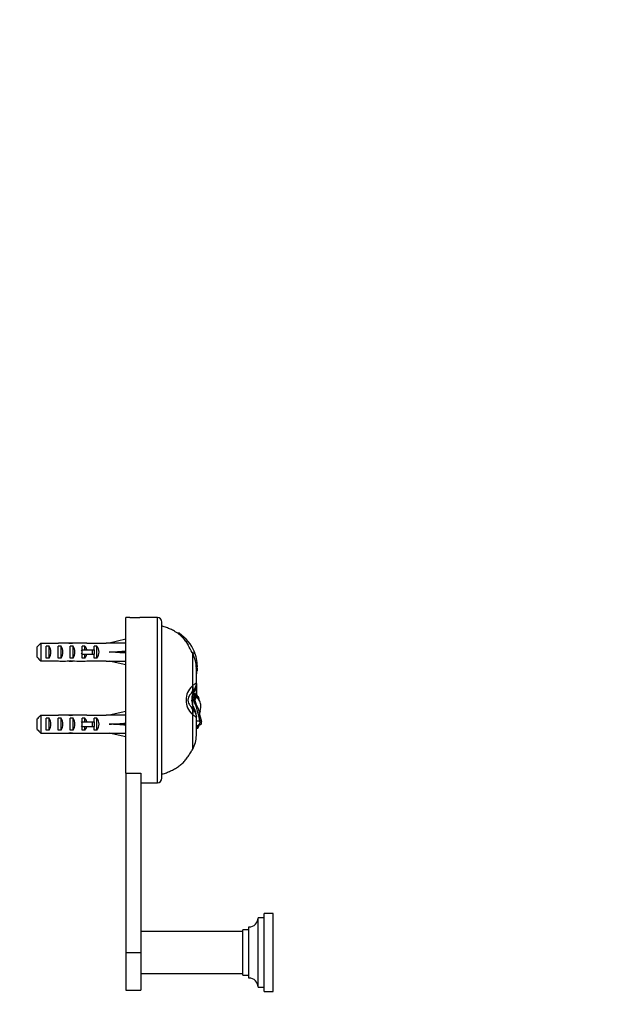
# Model space of a CAD drawing. Units: millimetres. Extents: x 0 to 744, y 0 to 1164.
# Drawn here: x 550 to 744, y 594 to 922 of the extents above; entities that cross this region are included whole.
import ezdxf
from ezdxf import colors
from ezdxf.entities.mleader import LeaderData, LeaderLine
from ezdxf.math import Vec2, Vec3

# ---------------------------------------------------------------- set-up
doc = ezdxf.new("R2010")
doc.units = ezdxf.units.MM
doc.layers.add('DV5_Défaut', color=7, linetype='Continuous')
doc.layers.add('Défaut', color=7, linetype='Continuous')

# ---------------------------------------------------------------- blocks, each defined once
blk = doc.blocks.new('_DOT')
at = {"color": 0}
blk.add_line((0, 0), (-1, 0), dxfattribs=at)
at = {"color": 0, "const_width": 0.333}
blk.add_lwpolyline([(-0.1665, 0, 1), (0.1665, 0, 1)], format="xyb", close=True, dxfattribs=at)
blk = doc.blocks.new('SE4')
at = {"layer": 'DV5_Défaut', "color": 7, "linetype": 'Continuous'}
for p, q in [((585.19, 671.27), (585.19, 723.13)), ((586.58, 723.13), (585.19, 723.13)), ((595.69, 723.13), (589.81, 723.13)), ((595.69, 668.13), (595.69, 723.13)), ((597.19, 669.63), (597.19, 721.63)), ((602.9, 717.88), (602.49, 717.89)), ((556.89, 714.59), (556.89, 708.68)), ((556.89, 714.59), (562.79, 714.59)), ((566.83, 714.63), (566.83, 714.47)), ((571.12, 714.63), (569.57, 714.63)), ((572.24, 714.59), (578.69, 714.59)), ((578.69, 714.63), (578.69, 714.59)), ((579.7, 714.63), (578.69, 714.63)), ((585.19, 715.89), (579.7, 714.63)), ((605.19, 715.11), (605.95, 713.9)), ((555.69, 709.91), (555.69, 713.36)), ((558.69, 709.65), (558.69, 713.62)), ((559.69, 713.62), (558.69, 713.62)), ((559.69, 709.65), (559.69, 713.62)), ((562.69, 709.65), (562.69, 713.62)), ((563.69, 713.62), (562.69, 713.62)), ((563.69, 709.65), (563.69, 713.62)), ((566.69, 709.65), (566.69, 713.62)), ((567.69, 713.62), (566.69, 713.62)), ((567.69, 709.65), (567.69, 713.62)), ((570.46, 712.38), (570.69, 712.38)), ((571.54, 713.62), (570.69, 713.62)), ((570.69, 712.38), (570.69, 713.62)), ((570.69, 711.63), (570.69, 712.38)), ((570.69, 712.38), (574.14, 712.38)), ((570.69, 710.88), (570.69, 711.63)), ((571.54, 712.38), (571.54, 713.62)), ((574.14, 710.88), (574.14, 712.38)), ((574.14, 712.38), (574.75, 712.38)), ((574.69, 712.38), (574.69, 713.62)), ((575.54, 713.62), (574.69, 713.62)), ((574.75, 710.88), (574.75, 712.38)), ((575.54, 709.65), (575.54, 713.62)), ((585.19, 711.63), (579.7, 711.63)), ((607.28, 711.46), (608.06, 711.68)), ((607.47, 711.08), (607.28, 711.46)), ((607.48, 711.08), (608.2, 711.3)), ((556.89, 708.68), (562.79, 708.68)), ((559.69, 709.65), (558.69, 709.65)), ((563.69, 709.65), (562.69, 709.65)), ((567.69, 709.65), (566.69, 709.65)), ((566.83, 708.64), (566.83, 708.8)), ((569.57, 708.63), (571.12, 708.63)), ((570.46, 710.88), (570.69, 710.88)), ((570.69, 709.65), (570.69, 710.88)), ((570.69, 710.88), (574.14, 710.88)), ((571.54, 709.65), (570.69, 709.65)), ((571.54, 709.65), (571.54, 710.88)), ((572.24, 708.68), (578.69, 708.68)), ((574.14, 710.88), (574.75, 710.88)), ((574.69, 709.65), (574.69, 710.88)), ((575.54, 709.65), (574.69, 709.65)), ((578.69, 708.63), (578.69, 708.68)), ((578.69, 708.63), (579.7, 708.63)), ((585.19, 707.38), (579.7, 708.63)), ((607.47, 700.49), (607.47, 711.08)), ((608.66, 706.24), (608.99, 706.29)), ((608.67, 706.01), (608.66, 706.23)), ((608.67, 701.03), (608.67, 706.07)), ((608.67, 706.01), (608.98, 706.06)), ((608.98, 706.06), (608.93, 705.39)), ((607.36, 698.31), (607.08, 697.98)), ((608.67, 697.38), (608.67, 701.03)), ((608.67, 700.97), (608.67, 697.38)), ((607.69, 697.98), (607.08, 697.98)), ((607.34, 695.63), (607.1, 695.63)), ((607.24, 696.65), (607.15, 696.25)), ((607.15, 696.25), (607.15, 696.2)), ((607.34, 696.2), (607.15, 696.2)), ((607.34, 696.75), (607.26, 696.75)), ((607.35, 696.9), (607.27, 696.9)), ((607.34, 695.63), (607.34, 696.2)), ((608.06, 696.39), (607.35, 696.9)), ((607.53, 697.6), (608.14, 696.96)), ((607.59, 697.82), (607.92, 697.83)), ((607.59, 697.82), (608.24, 697.05)), ((608.05, 695.63), (607.74, 695.76)), ((608.05, 695.41), (607.85, 695.47)), ((608.28, 697.74), (607.92, 697.83)), ((608.05, 695.63), (608.13, 695.63)), ((608.05, 695.63), (608.05, 695.41)), ((608.13, 695.63), (608.29, 695.63)), ((608.13, 695.63), (608.13, 695.63)), ((608.3, 697.05), (608.22, 697.06)), ((608.29, 695.63), (608.27, 695.83)), ((608.28, 697.74), (608.38, 697.64)), ((608.3, 696.85), (608.51, 696.84)), ((609.01, 697.01), (608.4, 697.66)), ((608.71, 697.06), (608.63, 697.07)), ((609.27, 696.06), (609.27, 696.79)), ((609.45, 695.92), (609.45, 695.83)), ((609.45, 695.83), (609.45, 695.9)), ((585.19, 691.89), (579.7, 690.63)), ((607.69, 693.29), (607.08, 693.29)), ((607.08, 693.29), (607.36, 692.96)), ((607.24, 694.6), (607.3, 694.16)), ((555.69, 685.91), (555.69, 689.36)), ((556.89, 690.59), (556.89, 684.68)), ((556.89, 690.59), (562.79, 690.59)), ((558.69, 685.65), (558.69, 689.62)), ((559.69, 689.62), (558.69, 689.62)), ((559.69, 685.65), (559.69, 689.62)), ((562.69, 685.65), (562.69, 689.62)), ((563.69, 689.62), (562.69, 689.62)), ((563.69, 685.65), (563.69, 689.62)), ((566.69, 685.65), (566.69, 689.62)), ((567.69, 689.62), (566.69, 689.62)), ((566.83, 690.63), (566.83, 690.47)), ((567.69, 685.65), (567.69, 689.62)), ((571.12, 690.63), (569.57, 690.63)), ((570.46, 688.38), (570.69, 688.38)), ((571.54, 689.62), (570.69, 689.62)), ((570.69, 688.38), (570.69, 689.62)), ((570.69, 687.63), (570.69, 688.38)), ((570.69, 688.38), (574.14, 688.38)), ((571.54, 688.38), (571.54, 689.62)), ((572.24, 690.59), (578.69, 690.59)), ((574.14, 686.88), (574.14, 688.38)), ((574.14, 688.38), (574.75, 688.38)), ((574.69, 688.38), (574.69, 689.62)), ((575.54, 689.62), (574.69, 689.62)), ((574.75, 686.88), (574.75, 688.38)), ((575.54, 685.65), (575.54, 689.62)), ((578.69, 690.63), (578.69, 690.59)), ((579.7, 690.63), (578.69, 690.63)), ((607.47, 679.35), (607.47, 690.78)), ((608.67, 683.84), (608.67, 690.24)), ((559.69, 685.65), (558.69, 685.65)), ((563.69, 685.65), (562.69, 685.65)), ((567.69, 685.65), (566.69, 685.65)), ((570.46, 686.88), (570.69, 686.88)), ((570.69, 686.88), (570.69, 687.63)), ((570.69, 685.65), (570.69, 686.88)), ((570.69, 686.88), (574.14, 686.88)), ((571.54, 685.65), (570.69, 685.65)), ((571.54, 685.65), (571.54, 686.88)), ((574.14, 686.88), (574.75, 686.88)), ((574.69, 685.65), (574.69, 686.88)), ((575.54, 685.65), (574.69, 685.65)), ((585.19, 687.63), (579.7, 687.63)), ((609.36, 687.11), (608.66, 686.49)), ((609.36, 687.23), (608.67, 686.61)), ((608.67, 686.04), (609.1, 686.36)), ((609.36, 687.11), (609.45, 687.11)), ((609.45, 687.4), (609.45, 687.11)), ((609.45, 687.08), (609.45, 687.39)), ((609.9, 688.15), (610.42, 688.15)), ((556.89, 684.68), (562.79, 684.68)), ((566.83, 684.64), (566.83, 684.8)), ((569.57, 684.63), (571.12, 684.63)), ((572.24, 684.68), (578.69, 684.68)), ((578.69, 684.63), (578.69, 684.68)), ((578.69, 684.63), (579.7, 684.63)), ((585.19, 683.38), (579.7, 684.63)), ((585.19, 671.27), (590.19, 671.27)), ((585.19, 671.27), (585.19, 611.63)), ((590.19, 671.27), (590.19, 671.14)), ((590.19, 671.27), (590.19, 611.63)), ((590.19, 668.13), (595.69, 668.13)), ((629.19, 600.13), (629.19, 623.13)), ((631.19, 623.13), (629.19, 623.13)), ((631.19, 598.63), (631.19, 624.63)), ((634.19, 624.63), (631.19, 624.63)), ((634.19, 598.63), (634.19, 624.63)), ((626.19, 603.13), (626.19, 620.13)), ((624.19, 618.63), (590.19, 618.63)), ((624.19, 604.13), (624.19, 619.13)), ((626.19, 619.13), (624.19, 619.13)), ((585.19, 611.63), (585.19, 599.13)), ((585.19, 611.63), (590.19, 611.63)), ((590.19, 611.63), (590.19, 599.13)), ((590.19, 604.63), (624.19, 604.63)), ((624.19, 604.13), (626.19, 604.13)), ((629.19, 600.13), (631.19, 600.13)), ((585.19, 599.13), (590.19, 599.13)), ((631.19, 598.63), (634.19, 598.63))]:
    blk.add_line(p, q, dxfattribs=at)
for centre, radius, start, end in [((588.19, 750.59), 27.5, 266.6212, 273.3793), ((595.69, 721.63), 1.5, 0, 90), ((596.92, 709.79), 9.83, 32.7478, 55.5092), ((595.86, 706.78), 13.14, 21.8704, 57.5978), ((557.95, 686.08), 55.48, 27.218, 30.0865), ((595.8, 706.76), 13.21, 20.1236, 21.8851), ((595.88, 706.78), 13.12, 357.8336, 20.1341), ((597.03, 705.95), 11.64, 1.399, 26.1877), ((581.73, 708.28), 27.35, 350.0278, 353.938), ((595.94, 706.78), 13.07, 356.8371, 357.8374), ((611.6, 695.63), 6.36, 132.7039, 227.2961), ((601.29, 706.54), 8.65, 313.8722, 315.6175), ((603.31, 700.96), 5.3, 325.7305, 351.9403), ((603.21, 701.09), 5.46, 328.7927, 358.5807), ((611.08, 695.61), 3.97, 171.4725, 179.711), ((611.02, 695.62), 3.92, 179.7281, 195.0826), ((610.75, 696.21), 3.54, 149.9982, 172.9034), ((604.08, 697.49), 3.27, 345.1488, 354.1626), ((691, 696.35), 83.66, 179.7276, 180.1002), ((679.44, 695.47), 72.1, 179.8696, 181.0884), ((610.14, 696.99), 2.79, 175.4637, 181.9258), ((646.78, 695.95), 39.44, 178.6329, 178.8416), ((574.52, 682.22), 35.89, 9.6156, 23.8162), ((632.3, 695.58), 24.24, 178.0756, 179.8641), ((633.87, 694.87), 25.82, 178.7971, 179.8177), ((610.1, 696.43), 2.04, 164.6842, 180.976), ((640.88, 695.02), 32.75, 178.9169, 180.4618), ((635.37, 694.92), 27.26, 178.4987, 180.3552), ((544.75, 687.27), 64.09, 5.95, 7.4975), ((603.6, 691.37), 7.36, 35.4296, 48.0653), ((606.69, 693.7), 3.49, 7.5091, 33.7399), ((610.83, 695.09), 3.62, 187.9172, 209.8902), ((612.1, 695.7), 5.01, 196.8338, 212.6892), ((603.31, 690.31), 5.3, 8.0584, 34.2708), ((603.15, 690.16), 5.52, 1.6632, 31.0089), ((635.37, 696.13), 26.16, 189.952, 196.8618), ((623.63, 688.19), 14.22, 164.0036, 168.2755), ((603.41, 693.77), 6.75, 345.8254, 3.2817), ((601.29, 684.73), 8.65, 44.3825, 46.1278), ((607.89, 690.28), 0.77, 356.6581, 4.2788), ((607.48, 687.19), 1.89, 357.4814, 1.1229), ((599.62, 683.84), 9.05, 330.2492, 0), ((601.6, 683.68), 7.07, 1.1543, 1.8532), ((595.69, 669.63), 1.5, 270, 0), ((626.19, 623.13), 3, 270, 0), ((626.19, 600.13), 3, 0, 90)]:
    blk.add_arc(centre, radius, start, end, dxfattribs=at)
for centre, major_axis, ratio, start_param, end_param in [((564.55, 711.63), (-10.51, 0), 0.285569, 4.712389, 4.879837), ((564.55, 711.63), (6.74, 0), 0.445101, 1.230959, 1.570796), ((567, 711.63), (-6.74, 0), 0.445101, 4.738067, 4.895847), ((569.57, 711.63), (-8.33, 0), 0.359989, 4.712389, 5.052226), ((566.62, 711.63), (8.33, 0), 0.359989, 1.39272, 1.545119), ((571.12, 711.63), (-6.74, 0), 0.445101, 4.544941, 4.712389), ((566.57, 711.63), (51.94, 0.76), 0.055876, 1.20343, 1.314474), ((557.97, 711.63), (0, 3), 0.760351, 3.989655, 5.435123), ((561.97, 711.63), (0, 3), 0.760351, 3.989655, 5.435123), ((565.97, 711.63), (0, 3), 0.760351, 3.989655, 5.435123), ((563.63, 711.63), (-7.06, 0), 0.425017, 3.141593, 3.394273), ((563.63, 711.63), (7.06, 0), 0.425017, 6.030505, 6.283185), ((569.35, 711.63), (0, 3), 0.976011, 4.965069, 5.435123), ((573.35, 711.63), (0, 3), 0.976011, 3.989655, 5.435123), ((566.57, 711.63), (51.94, 2.9), 0.014553, -1.316105, -1.205061), ((566.57, 711.63), (51.94, -2.9), 0.014553, 1.205061, 1.316105), ((564.55, 711.63), (-10.51, 0), 0.285569, 1.403348, 1.570796), ((564.55, 711.63), (6.74, 0), 0.445101, 4.712389, 5.052226), ((567, 711.63), (-6.74, 0), 0.445101, 1.387338, 1.545119), ((569.57, 711.63), (-8.33, 0), 0.359989, 1.230959, 1.570796), ((566.62, 711.63), (8.33, 0), 0.359989, 4.738067, 4.890466), ((571.12, 711.63), (-6.74, 0), 0.445101, 1.570796, 1.738244), ((569.35, 711.63), (0, 3), 0.976011, 3.989655, 4.459709), ((566.57, 711.63), (51.94, -0.76), 0.055876, -1.314474, -1.20343), ((604.61, 699.86), (2.23, -2.18), 0.820138, 0.153627, 1.031491), ((604.77, 700.03), (2.36, -2.04), 0.820723, 0.156953, 0.97738), ((605.2, 699.86), (-2.68, 1.59), 0.927619, 3.023207, 3.142693), ((605.55, 701.02), (-3.12, 0.06), 0.951305, 2.890562, 3.159531), ((604.61, 691.41), (2.23, 2.18), 0.820138, 5.251695, 6.129559), ((604.77, 691.24), (2.36, 2.04), 0.820723, 5.305806, 6.126232), ((605.2, 691.41), (-2.68, -1.59), 0.927619, 3.141693, 3.259978), ((557.97, 687.63), (0, 3), 0.760351, 3.989655, 5.435123), ((564.55, 687.63), (-10.51, 0), 0.285569, 4.712389, 4.879837), ((561.97, 687.63), (0, 3), 0.760351, 3.989655, 5.435123), ((564.55, 687.63), (-6.74, 0), 0.445101, 4.372552, 4.712389), ((567, 687.63), (-6.74, 0), 0.445101, 4.738067, 4.895847), ((569.57, 687.63), (-8.33, 0), 0.359989, 4.712389, 5.052226), ((566.62, 687.63), (8.33, 0), 0.359989, 1.39272, 1.545119), ((565.97, 687.63), (0, 3), 0.760351, 3.989655, 5.435123), ((563.63, 687.63), (-7.06, 0), 0.425017, 3.141593, 3.394273), ((571.12, 687.63), (-6.74, 0), 0.445101, 4.544941, 4.712389), ((569.35, 687.63), (0, 3), 0.976011, 4.965069, 5.435123), ((573.35, 687.63), (0, 3), 0.976011, 3.989655, 5.435123), ((566.57, 687.63), (51.94, 0.76), 0.055876, 1.20343, 1.314474), ((605.55, 690.25), (-3.12, -0.06), 0.951305, 3.149915, 3.392623), ((563.63, 687.63), (7.06, 0), 0.425017, 6.030505, 6.283185), ((569.35, 687.63), (0, 3), 0.976011, 3.989655, 4.459709), ((566.57, 687.63), (51.94, 2.9), 0.014553, -1.316105, -1.205061), ((566.57, 687.63), (51.94, -2.9), 0.014553, 1.205061, 1.316105), ((564.55, 687.63), (-10.51, 0), 0.285569, 1.403348, 1.570796), ((564.55, 687.63), (6.74, 0), 0.445101, 4.712389, 5.052226), ((567, 687.63), (-6.74, 0), 0.445101, 1.387338, 1.545119), ((569.57, 687.63), (-8.33, 0), 0.359989, 1.230959, 1.570796), ((566.62, 687.63), (8.33, 0), 0.359989, 4.738067, 4.890466), ((571.12, 687.63), (-6.74, 0), 0.445101, 1.570796, 1.738244), ((566.57, 687.63), (51.94, -0.76), 0.055876, -1.314474, -1.20343)]:
    blk.add_ellipse(centre, major_axis=major_axis, ratio=ratio, start_param=start_param, end_param=end_param, dxfattribs=at)
for points, knots in [([(602.48, 717.88), (602.19, 718.08), (601.56, 718.5), (600.37, 719.11), (599.05, 719.67), (597.95, 720.07), (597.35, 720.24), (597.19, 720.29)], [0, 0, 0, 0, 0.165645, 0.414922, 0.664204, 0.911942, 1, 1, 1, 1]), ([(607.31, 697.02), (607.31, 697.02), (607.31, 697.03), (607.32, 697.05), (607.34, 697.12), (607.38, 697.24), (607.41, 697.33), (607.47, 697.48), (607.57, 697.69), (607.69, 697.93), (607.81, 698.14), (607.86, 698.23), (607.88, 698.27)], [0, 0, 0, 0, 0.015203, 0.115981, 0.221266, 0.292847, 0.387773, 0.485022, 0.60181, 0.764096, 0.913155, 1, 1, 1, 1]), ([(608.55, 700.22), (608.57, 700.32), (608.57, 700.39), (608.54, 700.42), (608.52, 700.38), (608.45, 700.25), (608.41, 700.16), (608.33, 699.97), (608.28, 699.86), (608.12, 699.52), (608, 699.29), (607.71, 698.8), (607.54, 698.56), (607.36, 698.31)], [0, 0, 0, 0, 0.125, 0.125, 0.25, 0.25, 0.375, 0.375, 0.5, 0.5, 0.75, 0.75, 1, 1, 1, 1]), ([(607.47, 700.49), (607.66, 700.62), (607.83, 700.75), (608.12, 700.98), (608.24, 701.08), (608.44, 701.24), (608.52, 701.29), (608.61, 701.27), (608.63, 701.25), (608.66, 701.16), (608.67, 701.09), (608.67, 701.01)], [0, 0, 0, 0, 0.25, 0.25, 0.5, 0.5, 0.75, 0.75, 0.875, 0.875, 1, 1, 1, 1]), ([(607.08, 697.98), (606.86, 697.79), (606.63, 697.56), (606.28, 697.07), (606.16, 696.88), (605.95, 696.38), (605.86, 696.03), (605.86, 695.25), (605.95, 694.9), (606.16, 694.39), (606.28, 694.2), (606.62, 693.71), (606.86, 693.48), (607.08, 693.29)], [0, 0, 0, 0, 0.25, 0.25, 0.375, 0.375, 0.5, 0.5, 0.625, 0.625, 0.75, 0.75, 1, 1, 1, 1]), ([(608.13, 695.63), (608.13, 695.86), (608.13, 696.06), (608.14, 696.33), (608.14, 696.41), (608.15, 696.53), (608.15, 696.56), (608.15, 696.63), (608.15, 696.67), (608.16, 696.73), (608.16, 696.76), (608.17, 696.81), (608.18, 696.84), (608.18, 696.89), (608.19, 696.9), (608.2, 696.94), (608.21, 696.96), (608.22, 697.01), (608.24, 697.02), (608.27, 697.05), (608.29, 697.05), (608.31, 697.05)], [0, 0, 0, 0, 0.25, 0.25, 0.375, 0.375, 0.4375, 0.4375, 0.5, 0.5, 0.5625, 0.5625, 0.625, 0.625, 0.6875, 0.6875, 0.75, 0.75, 0.875, 0.875, 1, 1, 1, 1]), ([(608.3, 696.85), (608.26, 696.85), (608.23, 696.83), (608.2, 696.74), (608.19, 696.71), (608.18, 696.65), (608.17, 696.62), (608.17, 696.58), (608.16, 696.55), (608.16, 696.47), (608.15, 696.42), (608.14, 696.28), (608.14, 696.22), (608.13, 695.98), (608.13, 695.82), (608.13, 695.63)], [0, 0, 0, 0, 0.25, 0.25, 0.375, 0.375, 0.4375, 0.4375, 0.5, 0.5, 0.625, 0.625, 0.75, 0.75, 1, 1, 1, 1]), ([(608.23, 697.06), (608.21, 697.06), (608.2, 697.05), (608.17, 697.03), (608.17, 697.02), (608.15, 697), (608.14, 696.98), (608.14, 696.96)], [0, 0, 0, 0, 0.465506, 0.465506, 0.732753, 0.732753, 1, 1, 1, 1]), ([(608.64, 697.07), (608.59, 697.07), (608.49, 697.07), (608.36, 697.06), (608.28, 697.06), (608.24, 697.05)], [0, 0, 0, 0, 0.335953, 0.700774, 1, 1, 1, 1]), ([(608.51, 696.84), (608.5, 696.84), (608.48, 696.82), (608.44, 696.73), (608.42, 696.66), (608.38, 696.48), (608.36, 696.37), (608.31, 696.12), (608.29, 695.98), (608.27, 695.83)], [0, 0, 0, 0, 0.25, 0.25, 0.5, 0.5, 0.75, 0.75, 1, 1, 1, 1]), ([(608.31, 697.05), (608.32, 697.05), (608.34, 697.05), (608.38, 697.06), (608.4, 697.06), (608.44, 697.06), (608.46, 697.06), (608.49, 697.06), (608.5, 697.06), (608.52, 697.07), (608.54, 697.07), (608.56, 697.07), (608.57, 697.07), (608.59, 697.07), (608.61, 697.07), (608.63, 697.07), (608.64, 697.07), (608.66, 697.07), (608.68, 697.07), (608.7, 697.06), (608.71, 697.06), (608.74, 697.06), (608.75, 697.06), (608.77, 697.06), (608.78, 697.06), (608.81, 697.06), (608.82, 697.05), (608.84, 697.05), (608.85, 697.05), (608.87, 697.05), (608.88, 697.04), (608.89, 697.04), (608.89, 697.04), (608.91, 697.04), (608.92, 697.04), (608.93, 697.03), (608.94, 697.03), (608.95, 697.03), (608.95, 697.03), (608.96, 697.02), (608.96, 697.02), (608.98, 697.02), (609, 697.01), (609.04, 696.99), (609.05, 696.99), (609.06, 696.98), (609.07, 696.98), (609.07, 696.98), (609.07, 696.97), (609.08, 696.97), (609.08, 696.97), (609.09, 696.96), (609.1, 696.96), (609.12, 696.95), (609.13, 696.94), (609.15, 696.92), (609.17, 696.91), (609.22, 696.86), (609.25, 696.82), (609.27, 696.79)], [0, 0, 0, 0, 0.0625, 0.0625, 0.125, 0.125, 0.1875, 0.1875, 0.21875, 0.21875, 0.25, 0.25, 0.28125, 0.28125, 0.3125, 0.3125, 0.34375, 0.34375, 0.375, 0.375, 0.40625, 0.40625, 0.4375, 0.4375, 0.46875, 0.46875, 0.5, 0.5, 0.53125, 0.53125, 0.546875, 0.546875, 0.5625, 0.5625, 0.59375, 0.59375, 0.609375, 0.609375, 0.617188, 0.617188, 0.625, 0.625, 0.6875, 0.6875, 0.71875, 0.71875, 0.734375, 0.734375, 0.742188, 0.742188, 0.75, 0.75, 0.78125, 0.78125, 0.8125, 0.8125, 0.875, 0.875, 1, 1, 1, 1]), ([(608.37, 694.97), (608.4, 694.85), (608.43, 694.74), (608.55, 694.3), (608.68, 694), (608.95, 693.39), (609.09, 693.1), (609.33, 692.55), (609.42, 692.3), (609.54, 691.89), (609.58, 691.74), (609.61, 691.59)], [0, 0, 0, 0, 0.09843, 0.09843, 0.367968, 0.367968, 0.637507, 0.637507, 0.864719, 0.864719, 1, 1, 1, 1]), ([(609.27, 696.79), (609.28, 696.77), (609.31, 696.73), (609.34, 696.66), (609.36, 696.59), (609.38, 696.52), (609.41, 696.42), (609.43, 696.29), (609.44, 696.12), (609.44, 695.99), (609.45, 695.92)], [0, 0, 0, 0, 0.101907, 0.202641, 0.302215, 0.400645, 0.497946, 0.656335, 0.823669, 1, 1, 1, 1]), ([(607.36, 692.96), (607.54, 692.71), (607.71, 692.47), (607.99, 691.99), (608.12, 691.75), (608.28, 691.41), (608.33, 691.31), (608.41, 691.11), (608.45, 691.02), (608.5, 690.92), (608.51, 690.9), (608.54, 690.86), (608.55, 690.86), (608.56, 690.87), (608.56, 690.89), (608.56, 690.96), (608.56, 691), (608.55, 691.05)], [0, 0, 0, 0, 0.25, 0.25, 0.5, 0.5, 0.625, 0.625, 0.75, 0.75, 0.8125, 0.8125, 0.875, 0.875, 0.9375, 0.9375, 1, 1, 1, 1]), ([(608.67, 690.23), (608.67, 690.16), (608.66, 690.11), (608.63, 690.02), (608.61, 690), (608.55, 689.98), (608.52, 689.99), (608.44, 690.03), (608.39, 690.07), (608.24, 690.19), (608.12, 690.29), (607.83, 690.52), (607.66, 690.65), (607.47, 690.78)], [0, 0, 0, 0, 0.111999, 0.111999, 0.238856, 0.238856, 0.365713, 0.365713, 0.492571, 0.492571, 0.746285, 0.746285, 1, 1, 1, 1]), ([(608.63, 687.1), (608.67, 687.11), (608.72, 687.11), (608.77, 687.12), (608.89, 687.14), (609.01, 687.17), (609.13, 687.23), (609.23, 687.27), (609.33, 687.33), (609.42, 687.39), (609.51, 687.45), (609.58, 687.51), (609.65, 687.58), (609.72, 687.65), (609.77, 687.72), (609.81, 687.8), (609.86, 687.87), (609.89, 687.95), (609.9, 688.03), (609.92, 688.12), (609.92, 688.2), (609.9, 688.27), (609.88, 688.36), (609.84, 688.43), (609.78, 688.49), (609.71, 688.56), (609.63, 688.61), (609.53, 688.64), (609.44, 688.67), (609.33, 688.69), (609.21, 688.68), (609.1, 688.68), (608.99, 688.66), (608.87, 688.62), (608.79, 688.59), (608.71, 688.55), (608.63, 688.5)], [0, 0, 0, 0, 0.042491, 0.042491, 0.042491, 0.139653, 0.139653, 0.139653, 0.221997, 0.221997, 0.221997, 0.29639, 0.29639, 0.29639, 0.371439, 0.371439, 0.371439, 0.452891, 0.452891, 0.452891, 0.543292, 0.543292, 0.543292, 0.641514, 0.641514, 0.641514, 0.743007, 0.743007, 0.743007, 0.842333, 0.842333, 0.842333, 0.936242, 0.936242, 0.936242, 1, 1, 1, 1]), ([(610.42, 688.15), (610.4, 688.28), (610.37, 688.44), (610.26, 688.79), (610.18, 688.99), (609.91, 689.62), (609.7, 690.08), (609.45, 690.61), (609.43, 690.67), (609.4, 690.72)], [0, 0, 0, 0, 0.236592, 0.236592, 0.473184, 0.473184, 0.946368, 0.946368, 1, 1, 1, 1]), ([(608.98, 686.25), (608.98, 686.25), (608.98, 686.25), (608.99, 686.26), (609, 686.26), (609.02, 686.26), (609.04, 686.27), (609.06, 686.28), (609.07, 686.28), (609.08, 686.29), (609.09, 686.29), (609.11, 686.3), (609.12, 686.31), (609.15, 686.32), (609.16, 686.33), (609.19, 686.35), (609.2, 686.35), (609.22, 686.37), (609.23, 686.38), (609.26, 686.41), (609.27, 686.42), (609.29, 686.44), (609.29, 686.46), (609.31, 686.48), (609.32, 686.5), (609.34, 686.53), (609.35, 686.54), (609.39, 686.63), (609.41, 686.7), (609.44, 686.89), (609.45, 686.99), (609.45, 687.11)], [0, 0, 0, 0, 0.005327, 0.005327, 0.03221, 0.03221, 0.085976, 0.085976, 0.112859, 0.112859, 0.139742, 0.139742, 0.193508, 0.193508, 0.247274, 0.247274, 0.301041, 0.301041, 0.354807, 0.354807, 0.408573, 0.408573, 0.462339, 0.462339, 0.516105, 0.516105, 0.569871, 0.569871, 0.784936, 0.784936, 1, 1, 1, 1]), ([(609.36, 687.11), (609.37, 687), (609.36, 686.91), (609.34, 686.78), (609.33, 686.74), (609.31, 686.67), (609.3, 686.64), (609.28, 686.59), (609.27, 686.57), (609.26, 686.54), (609.25, 686.53), (609.24, 686.5), (609.23, 686.49), (609.21, 686.47), (609.2, 686.46), (609.18, 686.43), (609.18, 686.42), (609.15, 686.4), (609.14, 686.39), (609.12, 686.38), (609.11, 686.37), (609.1, 686.36)], [0, 0, 0, 0, 0.26716, 0.26716, 0.400739, 0.400739, 0.534319, 0.534319, 0.601109, 0.601109, 0.667899, 0.667899, 0.734689, 0.734689, 0.801479, 0.801479, 0.868268, 0.868268, 0.935058, 0.935058, 1, 1, 1, 1]), ([(609.58, 687.5), (609.78, 687.48), (609.96, 687.47), (610.16, 687.52), (610.21, 687.54), (610.3, 687.61), (610.34, 687.65), (610.42, 687.81), (610.44, 687.96), (610.42, 688.15)], [0, 0, 0, 0, 0.330932, 0.330932, 0.498199, 0.498199, 0.665466, 0.665466, 1, 1, 1, 1]), ([(597.19, 670.98), (597.35, 671.03), (597.96, 671.2), (599.07, 671.61), (600.43, 672.18), (601.75, 672.88), (602.98, 673.69), (604.1, 674.63), (605.07, 675.72), (605.92, 676.88), (606.73, 678.12), (607.2, 678.89), (607.47, 679.35)], [0, 0, 0, 0, 0.037647, 0.145466, 0.253963, 0.362422, 0.470087, 0.57682, 0.681499, 0.787055, 0.893499, 1, 1, 1, 1])]:
    blk.add_open_spline(points, degree=3, knots=knots, dxfattribs=at)
for points in [[(555.69, 713.36), (556.08, 713.78), (556.48, 714.18), (556.89, 714.59)], [(555.69, 709.91), (556.08, 709.49), (556.48, 709.08), (556.89, 708.68)], [(555.69, 689.36), (556.08, 689.78), (556.48, 690.18), (556.89, 690.59)], [(608.67, 690.26), (608.67, 690.25), (608.67, 690.24), (608.67, 690.23)], [(555.69, 685.91), (556.08, 685.49), (556.48, 685.08), (556.89, 684.68)], [(609.36, 687.34), (609.36, 687.31), (609.36, 687.27), (609.36, 687.23)], [(609.45, 687.11), (609.45, 687.19), (609.44, 687.28), (609.44, 687.38)]]:
    blk.add_open_spline(points, degree=3, dxfattribs=at)

msp = doc.modelspace()

# ---------------------------------------------------------------- block references
at = {"layer": 'Défaut'}
msp.add_blockref('SE4', (0, 0), dxfattribs=at)

# ---------------------------------------------------------------- leaders
at = {"layer": 'Défaut', "color": 7, "linetype": 'Continuous'}
ml = msp.add_multileader_mtext('Standard', dxfattribs=at)
ml.set_content('{\\pxsm0.9;\\fSolid Edge ISO|b1||i0||c0|p34;\\W1.;09/05/2016\\P}', color=256)
ml.set_leader_properties()
ml.set_arrow_properties(name='DOT')
ml.build(insert=Vec2(0, 0))
ml.multileader.update_dxf_attribs({"leader_type": 0, "dogleg_length": 0, "arrow_head_size": 12})
ctx = ml.context
ctx.base_point, ctx.char_height, ctx.arrow_head_size, ctx.landing_gap_size = Vec3(656.6, 1156.97), 12, 12, 4.2
notes = []
notes.append((ctx, [(0, (0, 0, 0), (0, 0), (1, 0), 1, [])]))
ctx.mtext.insert = Vec3(658.6, 1163.09)
for ctx, leaders in notes:
    for number, flags, end, landing, length, lines in leaders:
        leader = LeaderData()
        leader.index, (leader.has_last_leader_line, leader.has_dogleg_vector, leader.attachment_direction) = number, flags
        leader.last_leader_point, leader.dogleg_vector, leader.dogleg_length = Vec3(end), Vec3(landing), length
        for number, points, colour, breaks in lines:
            line = LeaderLine()
            line.index, line.vertices, line.color, line.breaks = number, Vec3.list(points), colors.encode_raw_color(colour), breaks
            leader.lines.append(line)
        ctx.leaders.append(leader)

doc.saveas('drawing.dxf')
